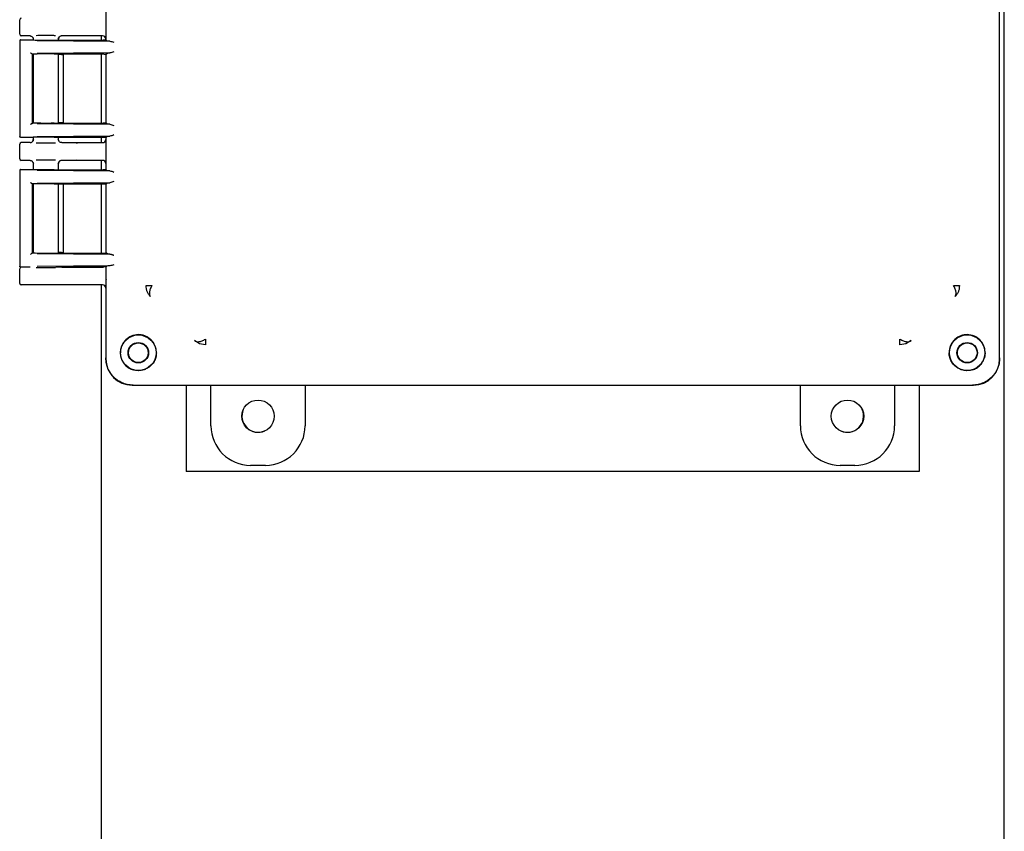
# Model space of a CAD drawing. Units: inches. Extents: x -2 to 256, y -3 to 198.
# Drawn here: x 45 to 54, y 54 to 61 of the extents above; entities that cross this region are included whole.
import ezdxf

# ---------------------------------------------------------------- set-up
doc = ezdxf.new("R2010")
doc.units = ezdxf.units.IN
doc.header["$MEASUREMENT"] = 0

msp = doc.modelspace()

# ---------------------------------------------------------------- linework, layer by layer
at = {"color": 7, "linetype": 'Continuous', "lineweight": 25}
for p, q in [((54.2054, 48.0755), (54.2054, 78.0755)), ((54.1609, 58.0674), (54.1609, 68.0836)), ((45.6274, 61.1049), (45.6274, 61.992)), ((44.8019, 61.1605), (44.8019, 61.3005)), ((44.9009, 61.1455), (44.8169, 61.1455)), ((45.1707, 61.116), (45.1819, 61.137)), ((45.4151, 61.1455), (45.2029, 61.1455)), ((45.5941, 61.1455), (45.4151, 61.1455)), ((45.5804, 61.1455), (45.5804, 61.1049)), ((44.8019, 61.0976), (44.8019, 60.1854)), ((44.8019, 61.0975), (44.8046, 61.097)), ((44.8119, 61.1075), (44.9264, 61.1075)), ((44.9273, 61.1072), (44.9264, 61.1075)), ((44.9309, 61.1184), (44.9309, 61.1067)), ((44.9336, 61.1159), (44.9309, 61.1155)), ((44.9698, 61.1016), (45.6643, 61.0949)), ((45.1307, 61.1049), (45.5982, 61.1049)), ((45.1729, 61.1155), (45.1705, 61.1159)), ((45.1729, 61.1049), (45.1729, 61.1184)), ((45.6249, 61.1156), (45.6249, 61.1059)), ((45.6356, 61.0967), (45.6274, 61.1049)), ((44.9217, 60.9751), (44.927, 60.9703)), ((44.9217, 60.9751), (44.9217, 60.3078)), ((44.9267, 60.9701), (44.9261, 60.9699)), ((44.9273, 60.9703), (44.9267, 60.9701)), ((44.9269, 60.9699), (44.9269, 60.313)), ((44.9309, 60.9707), (44.9309, 60.3122)), ((45.6643, 60.9825), (44.9698, 60.9759)), ((45.1307, 60.9726), (45.5982, 60.9726)), ((45.1729, 60.3104), (45.1729, 60.9726)), ((45.2002, 60.9675), (45.1729, 60.9675)), ((45.2202, 60.3145), (45.2202, 60.9685)), ((45.5804, 60.9726), (45.5804, 60.3104)), ((45.6249, 60.9721), (45.6249, 60.3109)), ((45.6269, 60.972), (45.6249, 60.97)), ((45.6249, 60.97), (45.6249, 60.3129)), ((45.6356, 60.9808), (45.6269, 60.972)), ((44.9217, 60.3078), (44.9266, 60.3127)), ((44.9266, 60.3127), (44.9267, 60.3128)), ((44.9267, 60.3128), (44.9269, 60.313)), ((44.9698, 60.307), (45.6643, 60.3004)), ((45.1307, 60.3104), (45.5982, 60.3104)), ((45.2002, 60.3155), (45.1729, 60.3155)), ((45.6269, 60.311), (45.6249, 60.3129)), ((45.6269, 60.311), (45.6356, 60.3022)), ((44.8046, 60.1859), (44.8019, 60.1855)), ((45.6643, 60.188), (44.9698, 60.1814)), ((45.6356, 60.1862), (45.6274, 60.178)), ((44.8019, 59.9705), (44.8019, 60.1105)), ((44.9264, 60.1755), (44.8119, 60.1755)), ((44.9009, 60.1255), (44.8169, 60.1255)), ((44.9273, 60.1758), (44.9264, 60.1755)), ((44.9309, 60.1761), (44.9309, 60.1525)), ((44.9309, 60.1555), (44.9336, 60.155)), ((45.1307, 60.178), (45.5982, 60.178)), ((45.1705, 60.1551), (45.1729, 60.1555)), ((45.1819, 60.134), (45.1707, 60.155)), ((45.1729, 60.1525), (45.1729, 60.178)), ((45.1822, 60.1338), (45.1817, 60.1344)), ((45.2029, 60.1255), (45.4151, 60.1255)), ((45.4151, 60.1255), (45.5941, 60.1255)), ((45.5804, 60.178), (45.5804, 60.1255)), ((45.6249, 60.1771), (45.6249, 60.1554)), ((45.6274, 59.8649), (45.6274, 60.178)), ((44.9009, 59.9555), (44.8169, 59.9555)), ((44.9309, 59.9284), (44.9309, 59.8668)), ((44.9336, 59.9259), (44.9309, 59.9255)), ((45.1729, 59.9255), (45.1705, 59.9259)), ((45.1707, 59.926), (45.1819, 59.947)), ((45.1729, 59.8649), (45.1729, 59.9284)), ((45.4151, 59.9555), (45.2029, 59.9555)), ((45.5941, 59.9555), (45.4151, 59.9555)), ((45.5804, 59.9555), (45.5804, 59.8649)), ((45.6249, 59.9256), (45.6249, 59.8659)), ((44.8019, 59.8576), (44.8019, 58.9454)), ((44.8019, 59.8575), (44.8046, 59.857)), ((44.8119, 59.8675), (44.9264, 59.8675)), ((44.9273, 59.8672), (44.9264, 59.8675)), ((44.9698, 59.8616), (45.6643, 59.8549)), ((45.1307, 59.8649), (45.5982, 59.8649)), ((45.6356, 59.8567), (45.6274, 59.8649)), ((44.9217, 59.7351), (44.927, 59.7303)), ((44.9217, 59.7351), (44.9217, 59.0678)), ((44.9267, 59.7301), (44.9261, 59.7299)), ((44.9273, 59.7303), (44.9267, 59.7301)), ((44.9269, 59.7299), (44.9269, 59.073)), ((44.9309, 59.7307), (44.9309, 59.0721)), ((45.6643, 59.7425), (44.9698, 59.7359)), ((45.1307, 59.7326), (45.5982, 59.7326)), ((45.1729, 59.0704), (45.1729, 59.7326)), ((45.2002, 59.7275), (45.1729, 59.7275)), ((45.2202, 59.076), (45.2202, 59.727)), ((45.5804, 59.7326), (45.5804, 59.0704)), ((45.6249, 59.7321), (45.6249, 59.0708)), ((45.6269, 59.732), (45.6249, 59.73)), ((45.6249, 59.73), (45.6249, 59.0729)), ((45.6356, 59.7408), (45.6269, 59.732)), ((44.9217, 59.0678), (44.9266, 59.0727)), ((44.9266, 59.0727), (44.9267, 59.0728)), ((44.9267, 59.0728), (44.9269, 59.073)), ((44.9698, 59.067), (45.6643, 59.0604)), ((45.1307, 59.0704), (45.5982, 59.0704)), ((45.2002, 59.0755), (45.1729, 59.0755)), ((45.6269, 59.071), (45.6249, 59.0729)), ((45.6269, 59.071), (45.6356, 59.0622)), ((44.8046, 58.9459), (44.8019, 58.9455)), ((44.8019, 58.7805), (44.8019, 58.9205)), ((44.8169, 58.9355), (44.8119, 58.9355)), ((44.9009, 58.9355), (44.8169, 58.9355)), ((45.6643, 58.948), (44.9698, 58.9414)), ((45.1462, 58.938), (45.5982, 58.938)), ((45.2029, 58.9355), (45.4151, 58.9355)), ((45.4151, 58.9355), (45.5941, 58.9355)), ((45.5804, 58.938), (45.5804, 58.9355)), ((45.6356, 58.9462), (45.6274, 58.938)), ((45.6274, 58.8204), (45.6274, 58.938)), ((45.6274, 58.8204), (45.6249, 58.8119)), ((45.6249, 58.8119), (45.6249, 58.0674)), ((45.4151, 58.7655), (44.8169, 58.7655)), ((45.5941, 58.7655), (45.4151, 58.7655)), ((45.5804, 58.7655), (45.5804, 48.0755)), ((45.6249, 58.7356), (45.6249, 58.3747)), ((45.6249, 58.3724), (45.6249, 58.0574)), ((46.5194, 58.2021), (46.4709, 58.2336)), ((53.3148, 58.2336), (53.2663, 58.2021)), ((45.7709, 58.0674), (45.7635, 58.1175)), ((46.5769, 58.1919), (46.5194, 58.2021)), ((53.2663, 58.2021), (53.2088, 58.192)), ((54.0223, 58.1175), (54.0149, 58.0674)), ((54.1609, 58.0574), (54.1609, 58.0674)), ((45.8748, 57.8075), (45.8848, 57.8075)), ((45.8848, 57.8075), (53.901, 57.8075)), ((46.3929, 57.8075), (46.3929, 56.9817)), ((46.6279, 57.4203), (46.6279, 57.8075)), ((47.5279, 57.8075), (47.5279, 57.4203)), ((52.2579, 57.4203), (52.2579, 57.8075)), ((53.1579, 57.8075), (53.1579, 57.4203)), ((53.3929, 57.8075), (53.3929, 56.9817)), ((53.596, 57.8075), (53.911, 57.8075)), ((47.148, 57.0405), (47.0077, 57.0405)), ((52.778, 57.0405), (52.6377, 57.0405)), ((53.3929, 56.9817), (46.3929, 56.9817))]:
    msp.add_line(p, q, dxfattribs=at)
for centre, radius in [((45.9349, 58.1175), 0.17), ((45.9349, 58.1175), 0.0978), ((45.9349, 58.1175), 0.094), ((53.8509, 58.1175), 0.17), ((53.8509, 58.1175), 0.0978), ((53.8509, 58.1175), 0.094), ((47.0779, 57.5105), 0.155), ((52.7079, 57.5105), 0.155)]:
    msp.add_circle(centre, radius, dxfattribs=at)
for centre, start, end in [((47.0804, 57.513), 156.30178, 293.69801), ((52.7054, 57.513), 246.3124, 23.6876)]:
    msp.add_arc(centre, 0.1563, start, end, dxfattribs=at)
for centre, major_axis, ratio, start_param, end_param in [((44.8169, 61.3005), (0.0106, -0.0106), 0.999695, 2.356347, 3.926839), ((44.8169, 61.1605), (0.0106, 0.0106), 0.999695, 2.356347, 3.926839), ((45.594, 61.1155), (-0.0308, -0.0022), 0.97011, 3.073836, 4.640407), ((45.0519, 61.1075), (0.125, 0), 0.026186, 3.228859, 5.394886), ((45.0519, 60.97), (0.125, 0), 0.026186, 3.164637, 3.395254), ((44.8169, 60.1105), (0.0106, -0.0106), 0.999695, 2.356347, 3.926839), ((45.594, 60.1555), (0.0308, -0.0022), 0.97011, 4.784371, 6.350942), ((44.8169, 59.9705), (0.0106, 0.0106), 0.999695, 2.356347, 3.926839), ((45.594, 59.9255), (-0.0308, -0.0022), 0.97011, 3.073836, 4.640407), ((45.0519, 59.73), (0.125, 0), 0.026186, 3.164637, 3.395254), ((45.2002, 59.727), (0.02, 0), 0.026186, 6.257006, 7.853982), ((44.9117, 59.0678), (0.01, 0), 0.026186, 5.658752, 6.257005), ((45.0519, 59.0729), (0.125, 0), 0.026186, 2.887931, 3.118549), ((45.0519, 59.0729), (0.125, 0), 0.026186, 3.225723, 5.394886), ((45.2002, 59.076), (0.02, 0), 0.026186, 4.712389, 6.309365), ((45.5982, 59.0712), (0.03, 0), 0.026186, 4.712389, 5.984351), ((44.8169, 58.9205), (0.0106, -0.0106), 0.999695, 2.356347, 3.926839), ((45.594, 58.9655), (0.0308, -0.0022), 0.97011, 4.784371, 5.196281), ((45.5982, 58.9372), (0.03, 0), 0.026186, 0.227839, 1.570796), ((45.7356, 58.9462), (0.1, 0), 0.026186, 2.365212, 3.115413), ((44.8169, 58.7805), (0.0106, 0.0106), 0.999695, 2.356347, 3.926839), ((45.594, 58.7355), (-0.0308, -0.0022), 0.97011, 3.073836, 4.640407), ((45.875, 58.0576), (-0.1769, -0.1769), 0.999315, 5.49813, 7.068241), ((53.9108, 58.0576), (0.1769, -0.1769), 0.999315, 5.49813, 7.068241), ((47.008, 57.4206), (0.2689, 0.2689), 0.999315, 2.356537, 3.926648), ((47.1477, 57.4206), (-0.2689, 0.2689), 0.999315, 2.356537, 3.926648), ((52.638, 57.4206), (0.2689, 0.2689), 0.999315, 2.356537, 3.926648), ((52.7777, 57.4206), (-0.2689, 0.2689), 0.999315, 2.356537, 3.926648)]:
    msp.add_ellipse(centre, major_axis=major_axis, ratio=ratio, start_param=start_param, end_param=end_param, dxfattribs=at)
for points, knots in [([(44.9009, 61.1455), (44.9029, 61.1454), (44.9069, 61.1451), (44.9144, 61.1427), (44.922, 61.1376), (44.9274, 61.1302), (44.9303, 61.1228), (44.9307, 61.118), (44.9309, 61.1155)], [0, 0, 0, 0, 0.127946, 0.256176, 0.499829, 0.695699, 0.837675, 1, 1, 1, 1]), ([(44.9216, 61.1372), (44.9243, 61.134), (44.9297, 61.1277), (44.9319, 61.1198), (44.933, 61.116)], [0, 0, 0, 0, 0.5147902, 1, 1, 1, 1]), ([(45.1444, 61.1475), (45.1327, 61.1477), (45.1051, 61.148), (45.0505, 61.1482), (44.9968, 61.148), (44.9704, 61.1477), (44.9595, 61.1475)], [0, 0, 0, 0, 0.216443, 0.50777, 0.796857, 1, 1, 1, 1]), ([(45.2029, 61.1455), (45.2008, 61.1454), (45.1968, 61.1451), (45.1892, 61.1427), (45.1814, 61.1374), (45.1759, 61.1295), (45.1733, 61.1221), (45.173, 61.1177), (45.1729, 61.1155)], [0, 0, 0, 0, 0.130446, 0.259691, 0.499945, 0.723341, 0.857431, 1, 1, 1, 1]), ([(45.4151, 61.1455), (45.4107, 61.1455), (45.4018, 61.1455), (45.3853, 61.1456), (45.3609, 61.1459), (45.3493, 61.1463), (45.3417, 61.1465)], [0, 0, 0, 0, 0.133235, 0.267002, 0.520729, 1, 1, 1, 1]), ([(44.8119, 61.1075), (44.8114, 61.1075), (44.8101, 61.1074), (44.8076, 61.1067), (44.8046, 61.1047), (44.8027, 61.1018), (44.8019, 61.0992), (44.8019, 61.0979), (44.8019, 61.0975)], [0, 0, 0, 0, 0.0905254, 0.2505899, 0.5000251, 0.7494532, 0.917624, 1, 1, 1, 1]), ([(45.6643, 61.0949), (45.6563, 61.0952), (45.6404, 61.0957), (45.6372, 61.0964), (45.6356, 61.0967)], [0, 0, 0, 0, 0.498821, 1, 1, 1, 1]), ([(45.6643, 61.0949), (45.6699, 61.094), (45.6813, 61.092), (45.6947, 61.087), (45.7014, 61.0846)], [0, 0, 0, 0, 0.499973, 1, 1, 1, 1]), ([(44.9059, 60.9851), (44.9069, 60.984), (44.9088, 60.9819), (44.9119, 60.9793), (44.9144, 60.9775), (44.9164, 60.9763), (44.9183, 60.9755), (44.9193, 60.9753), (44.9198, 60.9753)], [0, 0, 0, 0, 0.2465101, 0.4946586, 0.6269763, 0.7453289, 0.8778207, 1, 1, 1, 1]), ([(45.1307, 60.9726), (45.1228, 60.9727), (45.1066, 60.973), (45.0774, 60.9731), (45.0455, 60.9731), (45.0126, 60.973), (44.9811, 60.9726), (44.9542, 60.972), (44.934, 60.9713), (44.9296, 60.9706), (44.9273, 60.9703)], [0, 0, 0, 0, 0.1069826, 0.2191124, 0.3363906, 0.4588176, 0.5863931, 0.7191163, 0.8569859, 1, 1, 1, 1]), ([(45.6356, 60.9808), (45.6372, 60.9811), (45.6404, 60.9818), (45.6563, 60.9823), (45.6643, 60.9825)], [0, 0, 0, 0, 0.501179, 1, 1, 1, 1]), ([(45.7014, 60.9929), (45.6947, 60.9905), (45.6813, 60.9855), (45.6699, 60.9835), (45.6643, 60.9825)], [0, 0, 0, 0, 0.500027, 1, 1, 1, 1]), ([(44.9198, 60.3077), (44.9193, 60.3076), (44.9183, 60.3075), (44.9164, 60.3066), (44.9144, 60.3055), (44.9119, 60.3037), (44.9088, 60.3011), (44.9069, 60.2989), (44.9059, 60.2978)], [0, 0, 0, 0, 0.1222, 0.254672, 0.373074, 0.505342, 0.75349, 1, 1, 1, 1]), ([(45.1307, 60.3104), (45.1214, 60.3102), (45.1028, 60.3099), (45.0696, 60.3097), (45.0355, 60.3096), (45.0026, 60.3099), (44.973, 60.3103), (44.9497, 60.311), (44.9327, 60.3118), (44.9289, 60.3124), (44.927, 60.3127)], [0, 0, 0, 0, 0.124495, 0.250071, 0.374044, 0.499087, 0.62437, 0.748181, 0.875764, 1, 1, 1, 1]), ([(45.6643, 60.3004), (45.6563, 60.3007), (45.6404, 60.3012), (45.6372, 60.3018), (45.6356, 60.3022)], [0, 0, 0, 0, 0.498821, 1, 1, 1, 1]), ([(45.6643, 60.3004), (45.6699, 60.2994), (45.6813, 60.2975), (45.6947, 60.2925), (45.7014, 60.29)], [0, 0, 0, 0, 0.499973, 1, 1, 1, 1]), ([(44.8119, 60.1755), (44.8106, 60.1756), (44.8079, 60.1759), (44.8046, 60.1782), (44.8027, 60.1812), (44.8019, 60.1837), (44.8019, 60.185), (44.8019, 60.1855)], [0, 0, 0, 0, 0.249745, 0.499437, 0.749136, 0.916745, 1, 1, 1, 1]), ([(45.6356, 60.1862), (45.6372, 60.1866), (45.6404, 60.1872), (45.6563, 60.1878), (45.6643, 60.188)], [0, 0, 0, 0, 0.501179, 1, 1, 1, 1]), ([(45.7014, 60.1984), (45.6947, 60.1959), (45.6813, 60.191), (45.6699, 60.189), (45.6643, 60.188)], [0, 0, 0, 0, 0.500027, 1, 1, 1, 1]), ([(44.9009, 60.1255), (44.9048, 60.1259), (44.9127, 60.1268), (44.9226, 60.1338), (44.9295, 60.1437), (44.9304, 60.1515), (44.9309, 60.1555)], [0, 0, 0, 0, 0.251236, 0.500018, 0.749964, 1, 1, 1, 1]), ([(44.933, 60.155), (44.9319, 60.1512), (44.9297, 60.1432), (44.9243, 60.137), (44.9216, 60.1338)], [0, 0, 0, 0, 0.4851536, 1, 1, 1, 1]), ([(45.1307, 60.178), (45.1228, 60.1782), (45.1067, 60.1784), (45.0775, 60.1786), (45.0457, 60.1786), (45.0128, 60.1784), (44.9813, 60.178), (44.9544, 60.1775), (44.9341, 60.1767), (44.9296, 60.1761), (44.9273, 60.1758)], [0, 0, 0, 0, 0.106907, 0.218984, 0.33623, 0.458646, 0.586232, 0.718988, 0.856911, 1, 1, 1, 1]), ([(44.9594, 60.1235), (44.9703, 60.1233), (44.9968, 60.123), (45.0505, 60.1228), (45.1051, 60.1229), (45.1327, 60.1233), (45.1445, 60.1235)], [0, 0, 0, 0, 0.2033213, 0.4922538, 0.7834253, 1, 1, 1, 1]), ([(45.2029, 60.1255), (45.199, 60.1259), (45.1911, 60.1268), (45.1812, 60.1337), (45.1742, 60.1437), (45.1733, 60.1515), (45.1729, 60.1555)], [0, 0, 0, 0, 0.247154, 0.5000191, 0.7499646, 1, 1, 1, 1]), ([(45.3417, 60.1244), (45.3493, 60.1247), (45.3609, 60.1251), (45.3853, 60.1254), (45.4018, 60.1255), (45.4107, 60.1255), (45.4151, 60.1255)], [0, 0, 0, 0, 0.479269, 0.732995, 0.866667, 1, 1, 1, 1]), ([(44.9009, 59.9555), (44.9029, 59.9554), (44.9069, 59.9551), (44.9144, 59.9527), (44.922, 59.9476), (44.9274, 59.9402), (44.9303, 59.9328), (44.9307, 59.928), (44.9309, 59.9255)], [0, 0, 0, 0, 0.127946, 0.256176, 0.499829, 0.695699, 0.837675, 1, 1, 1, 1]), ([(44.9216, 59.9472), (44.9243, 59.944), (44.9297, 59.9377), (44.9319, 59.9298), (44.933, 59.926)], [0, 0, 0, 0, 0.51479, 1, 1, 1, 1]), ([(45.1444, 59.9575), (45.1327, 59.9577), (45.1051, 59.958), (45.0505, 59.9582), (44.9968, 59.958), (44.9704, 59.9577), (44.9595, 59.9575)], [0, 0, 0, 0, 0.216443, 0.50777, 0.796857, 1, 1, 1, 1]), ([(45.2029, 59.9555), (45.2008, 59.9554), (45.1968, 59.9551), (45.1892, 59.9527), (45.1814, 59.9474), (45.1759, 59.9395), (45.1733, 59.9321), (45.173, 59.9277), (45.1729, 59.9255)], [0, 0, 0, 0, 0.130446, 0.259691, 0.499945, 0.723341, 0.857431, 1, 1, 1, 1]), ([(45.4151, 59.9555), (45.4107, 59.9555), (45.4018, 59.9555), (45.3853, 59.9556), (45.3609, 59.9559), (45.3493, 59.9563), (45.3417, 59.9565)], [0, 0, 0, 0, 0.133235, 0.267002, 0.520729, 1, 1, 1, 1]), ([(44.8119, 59.8675), (44.8114, 59.8675), (44.8101, 59.8674), (44.8076, 59.8667), (44.8046, 59.8647), (44.8027, 59.8618), (44.8019, 59.8592), (44.8019, 59.8579), (44.8019, 59.8575)], [0, 0, 0, 0, 0.090525, 0.25059, 0.500025, 0.749453, 0.917624, 1, 1, 1, 1]), ([(45.1307, 59.8649), (45.1199, 59.8647), (45.0983, 59.8644), (45.0626, 59.8642), (45.0304, 59.8642), (45.0027, 59.8644), (44.9775, 59.8648), (44.954, 59.8654), (44.9341, 59.8662), (44.9296, 59.8669), (44.9273, 59.8672)], [0, 0, 0, 0, 0.143461, 0.288541, 0.393406, 0.499966, 0.606445, 0.71141, 0.856464, 1, 1, 1, 1]), ([(45.6643, 59.8549), (45.6563, 59.8552), (45.6404, 59.8557), (45.6372, 59.8564), (45.6356, 59.8567)], [0, 0, 0, 0, 0.498821, 1, 1, 1, 1]), ([(45.6643, 59.8549), (45.6699, 59.854), (45.6813, 59.852), (45.6947, 59.847), (45.7014, 59.8446)], [0, 0, 0, 0, 0.499973, 1, 1, 1, 1]), ([(44.9059, 59.7451), (44.9069, 59.744), (44.9088, 59.7419), (44.9119, 59.7393), (44.9144, 59.7375), (44.9164, 59.7363), (44.9183, 59.7355), (44.9193, 59.7353), (44.9198, 59.7353)], [0, 0, 0, 0, 0.24651, 0.494659, 0.626976, 0.745329, 0.877821, 1, 1, 1, 1]), ([(45.1307, 59.7326), (45.1228, 59.7327), (45.1066, 59.733), (45.0774, 59.7331), (45.0455, 59.7331), (45.0126, 59.733), (44.9811, 59.7326), (44.9542, 59.732), (44.934, 59.7313), (44.9296, 59.7306), (44.9273, 59.7303)], [0, 0, 0, 0, 0.106983, 0.219112, 0.336391, 0.458818, 0.586393, 0.719116, 0.856986, 1, 1, 1, 1]), ([(45.6356, 59.7408), (45.6372, 59.7411), (45.6404, 59.7418), (45.6563, 59.7423), (45.6643, 59.7425)], [0, 0, 0, 0, 0.501179, 1, 1, 1, 1]), ([(45.7014, 59.7529), (45.6947, 59.7505), (45.6813, 59.7455), (45.6699, 59.7435), (45.6643, 59.7425)], [0, 0, 0, 0, 0.500027, 1, 1, 1, 1]), ([(44.9198, 59.0677), (44.9193, 59.0676), (44.9183, 59.0675), (44.9164, 59.0666), (44.9144, 59.0655), (44.9119, 59.0637), (44.9088, 59.0611), (44.9069, 59.0589), (44.9059, 59.0578)], [0, 0, 0, 0, 0.1222, 0.254672, 0.373074, 0.505342, 0.75349, 1, 1, 1, 1]), ([(45.6643, 59.0604), (45.6563, 59.0607), (45.6404, 59.0612), (45.6372, 59.0618), (45.6356, 59.0622)], [0, 0, 0, 0, 0.498821, 1, 1, 1, 1]), ([(45.6643, 59.0604), (45.6654, 59.0603), (45.6677, 59.0602), (45.6714, 59.0595), (45.6751, 59.0587), (45.6795, 59.0574), (45.6843, 59.0559), (45.6897, 59.0541), (45.6953, 59.0522), (45.6992, 59.0508), (45.7013, 59.0501), (45.7014, 59.05)], [0, 0, 0, 0, 0.105363, 0.211506, 0.319478, 0.427899, 0.567313, 0.707356, 0.849096, 0.99135, 1, 1, 1, 1]), ([(44.8119, 58.9355), (44.8106, 58.9356), (44.8079, 58.9359), (44.8046, 58.9382), (44.8027, 58.9412), (44.8019, 58.9437), (44.8019, 58.945), (44.8019, 58.9455)], [0, 0, 0, 0, 0.2497454, 0.4994367, 0.7491358, 0.9167455, 1, 1, 1, 1]), ([(44.9594, 58.9335), (44.9703, 58.9333), (44.9968, 58.933), (45.0505, 58.9328), (45.1051, 58.9329), (45.1327, 58.9333), (45.1445, 58.9335)], [0, 0, 0, 0, 0.203321, 0.492254, 0.783425, 1, 1, 1, 1]), ([(45.3417, 58.9344), (45.3493, 58.9347), (45.3609, 58.9351), (45.3853, 58.9354), (45.4018, 58.9355), (45.4107, 58.9355), (45.4151, 58.9355)], [0, 0, 0, 0, 0.479269, 0.732995, 0.866667, 1, 1, 1, 1]), ([(45.7014, 58.9584), (45.6947, 58.9559), (45.6813, 58.951), (45.6699, 58.949), (45.6643, 58.948)], [0, 0, 0, 0, 0.500027, 1, 1, 1, 1]), ([(45.4151, 58.7655), (45.4107, 58.7655), (45.4018, 58.7655), (45.3853, 58.7656), (45.3609, 58.7659), (45.3493, 58.7663), (45.3417, 58.7665)], [0, 0, 0, 0, 0.133235, 0.267002, 0.520729, 1, 1, 1, 1]), ([(46.0093, 58.7595), (46.0114, 58.7595), (46.0156, 58.7595), (46.028, 58.7595), (46.0443, 58.7595), (46.0582, 58.7595), (46.0651, 58.7595)], [0, 0, 0, 0, 0.247887, 0.500022, 0.752146, 1, 1, 1, 1]), ([(46.0651, 58.7594), (46.0591, 58.7482), (46.0468, 58.7257), (46.0395, 58.6951), (46.0402, 58.6698), (46.0475, 58.6588), (46.051, 58.6535)], [0, 0, 0, 0, 0.256919, 0.515647, 0.766106, 1, 1, 1, 1]), ([(53.7206, 58.7595), (53.7275, 58.7595), (53.7415, 58.7595), (53.7578, 58.7595), (53.7702, 58.7595), (53.7744, 58.7595), (53.7764, 58.7595)], [0, 0, 0, 0, 0.2478537, 0.4999779, 0.7521134, 1, 1, 1, 1]), ([(53.7347, 58.6535), (53.7382, 58.6588), (53.7456, 58.6698), (53.7463, 58.6951), (53.7389, 58.7257), (53.7267, 58.7482), (53.7206, 58.7594)], [0, 0, 0, 0, 0.233894, 0.484353, 0.743081, 1, 1, 1, 1]), ([(45.9366, 58.2902), (45.9127, 58.2874), (45.8683, 58.2822), (45.813, 58.2437), (45.7813, 58.1989), (45.7657, 58.1551), (45.7642, 58.1301), (45.7635, 58.1175)], [0, 0, 0, 0, 0.2720389, 0.5035417, 0.7318999, 0.8652217, 1, 1, 1, 1]), ([(46.1076, 58.1192), (46.1069, 58.1309), (46.1056, 58.1535), (46.0951, 58.186), (46.0793, 58.2153), (46.0582, 58.2408), (46.0327, 58.2619), (46.0034, 58.2777), (45.9709, 58.2882), (45.9483, 58.2895), (45.9366, 58.2902)], [0, 0, 0, 0, 0.1345666, 0.2603521, 0.3812054, 0.5, 0.6187946, 0.7396479, 0.8654334, 1, 1, 1, 1]), ([(46.4709, 58.2336), (46.4762, 58.2301), (46.4872, 58.2228), (46.5125, 58.2221), (46.5431, 58.2295), (46.5656, 58.2417), (46.5768, 58.2478)], [0, 0, 0, 0, 0.233894, 0.484356, 0.743086, 1, 1, 1, 1]), ([(46.5768, 58.2478), (46.5769, 58.2408), (46.5769, 58.2269), (46.5769, 58.2106), (46.5769, 58.1982), (46.5769, 58.194), (46.5769, 58.1919)], [0, 0, 0, 0, 0.247861, 0.499991, 0.752126, 1, 1, 1, 1]), ([(53.2088, 58.1919), (53.2088, 58.194), (53.2088, 58.1982), (53.2089, 58.2106), (53.2089, 58.2269), (53.2089, 58.2408), (53.2089, 58.2478)], [0, 0, 0, 0, 0.247874, 0.500009, 0.752139, 1, 1, 1, 1]), ([(53.2089, 58.2478), (53.2201, 58.2417), (53.2426, 58.2295), (53.2732, 58.2221), (53.2986, 58.2228), (53.3095, 58.2301), (53.3148, 58.2336)], [0, 0, 0, 0, 0.256914, 0.515644, 0.766106, 1, 1, 1, 1]), ([(53.8491, 58.2902), (53.8375, 58.2895), (53.8149, 58.2882), (53.7824, 58.2777), (53.7531, 58.2619), (53.7275, 58.2408), (53.7065, 58.2153), (53.6907, 58.186), (53.6802, 58.1535), (53.6788, 58.1309), (53.6781, 58.1192)], [0, 0, 0, 0, 0.134567, 0.260352, 0.381205, 0.5, 0.618795, 0.739648, 0.865433, 1, 1, 1, 1]), ([(54.0223, 58.1175), (54.0215, 58.1301), (54.0201, 58.1551), (54.0045, 58.1989), (53.9728, 58.2437), (53.9174, 58.2822), (53.8731, 58.2874), (53.8491, 58.2902)], [0, 0, 0, 0, 0.1348176, 0.2681017, 0.4964593, 0.7279617, 1, 1, 1, 1]), ([(46.1076, 58.1175), (46.1065, 58.1026), (46.1044, 58.0733), (46.083, 58.0246), (46.0497, 57.986), (46.0087, 57.961), (45.9716, 57.9486), (45.929, 57.9435), (45.8995, 57.9502), (45.8848, 57.9535)], [0, 0, 0, 0, 0.14435, 0.283075, 0.505364, 0.615309, 0.72488, 0.862752, 1, 1, 1, 1]), ([(46.1076, 58.1175), (46.1076, 58.1178), (46.1076, 58.1184), (46.1076, 58.119), (46.1076, 58.1192)], [0, 0, 0, 0, 0.56, 1, 1, 1, 1]), ([(53.6781, 58.1192), (53.6781, 58.1189), (53.6781, 58.1183), (53.6781, 58.1177), (53.6781, 58.1175)], [0, 0, 0, 0, 0.5599997, 1, 1, 1, 1]), ([(53.901, 57.9535), (53.8862, 57.9502), (53.8567, 57.9436), (53.8141, 57.9486), (53.7771, 57.961), (53.7361, 57.986), (53.7027, 58.0246), (53.6814, 58.0733), (53.6792, 58.1026), (53.6781, 58.1175)], [0, 0, 0, 0, 0.137201, 0.275117, 0.384601, 0.494633, 0.716922, 0.855609, 1, 1, 1, 1]), ([(45.8848, 57.8075), (45.8663, 57.8086), (45.8295, 57.8107), (45.7648, 57.8331), (45.6968, 57.8794), (45.6505, 57.9474), (45.6281, 58.0121), (45.6259, 58.0489), (45.6249, 58.0674)], [0, 0, 0, 0, 0.136161, 0.27043, 0.499999, 0.729569, 0.863804, 1, 1, 1, 1]), ([(45.7709, 58.0674), (45.7759, 58.0542), (45.7859, 58.0281), (45.8125, 57.9951), (45.8455, 57.9685), (45.8716, 57.9585), (45.8848, 57.9535)], [0, 0, 0, 0, 0.251498, 0.50057, 0.748292, 1, 1, 1, 1]), ([(53.901, 57.9535), (53.9141, 57.9585), (53.9402, 57.9685), (53.9732, 57.9951), (53.9998, 58.0281), (54.0098, 58.0542), (54.0149, 58.0674)], [0, 0, 0, 0, 0.251515, 0.499829, 0.747978, 1, 1, 1, 1]), ([(54.1609, 58.0674), (54.1598, 58.0489), (54.1577, 58.0121), (54.1352, 57.9474), (54.089, 57.8794), (54.021, 57.8331), (53.9563, 57.8107), (53.9195, 57.8085), (53.901, 57.8075)], [0, 0, 0, 0, 0.136161, 0.27043, 0.499999, 0.729569, 0.863804, 1, 1, 1, 1])]:
    msp.add_open_spline(points, degree=3, knots=knots, dxfattribs=at)
for points in [[(45.6282, 61.1057), (45.6276, 61.1056), (45.6266, 61.1055), (45.6196, 61.1053), (45.6098, 61.1051), (45.6021, 61.105), (45.5982, 61.1049)], [(44.9198, 60.9753), (44.9204, 60.9752), (44.9214, 60.9752), (44.9216, 60.9752), (44.9217, 60.9751)], [(45.2002, 60.9675), (45.2028, 60.9674), (45.2082, 60.9673), (45.2149, 60.9672), (45.2195, 60.9671), (45.2199, 60.967), (45.2202, 60.9669)], [(45.5982, 60.9726), (45.6014, 60.9725), (45.6077, 60.9724), (45.6163, 60.9723), (45.6232, 60.9721), (45.6256, 60.972), (45.6269, 60.972)], [(44.9217, 60.3078), (44.9216, 60.3078), (44.9214, 60.3078), (44.9204, 60.3077), (44.9198, 60.3077)], [(45.2202, 60.316), (45.2199, 60.316), (45.2195, 60.3159), (45.2149, 60.3157), (45.2082, 60.3156), (45.2028, 60.3155), (45.2002, 60.3155)], [(45.6269, 60.311), (45.6256, 60.3109), (45.6232, 60.3108), (45.6163, 60.3107), (45.6077, 60.3105), (45.6014, 60.3104), (45.5982, 60.3104)], [(45.5982, 60.178), (45.6021, 60.178), (45.6098, 60.1778), (45.6196, 60.1776), (45.6266, 60.1774), (45.6276, 60.1773), (45.6282, 60.1773)], [(45.6282, 59.8657), (45.6276, 59.8656), (45.6266, 59.8655), (45.6196, 59.8653), (45.6098, 59.8651), (45.6021, 59.865), (45.5982, 59.8649)], [(44.9198, 59.7353), (44.9204, 59.7352), (44.9214, 59.7352), (44.9216, 59.7352), (44.9217, 59.7351)], [(45.5982, 59.7326), (45.6014, 59.7325), (45.6077, 59.7324), (45.6163, 59.7323), (45.6232, 59.7321), (45.6256, 59.732), (45.6269, 59.732)], [(46.051, 58.6535), (46.0446, 58.6608), (46.0318, 58.6754), (46.0187, 58.7017), (46.0103, 58.73), (46.0097, 58.7497), (46.0093, 58.7595)], [(53.7764, 58.7595), (53.7761, 58.7497), (53.7754, 58.73), (53.7671, 58.7017), (53.754, 58.6754), (53.7411, 58.6608), (53.7347, 58.6535)]]:
    msp.add_open_spline(points, degree=3, dxfattribs=at)

doc.saveas('drawing.dxf')
